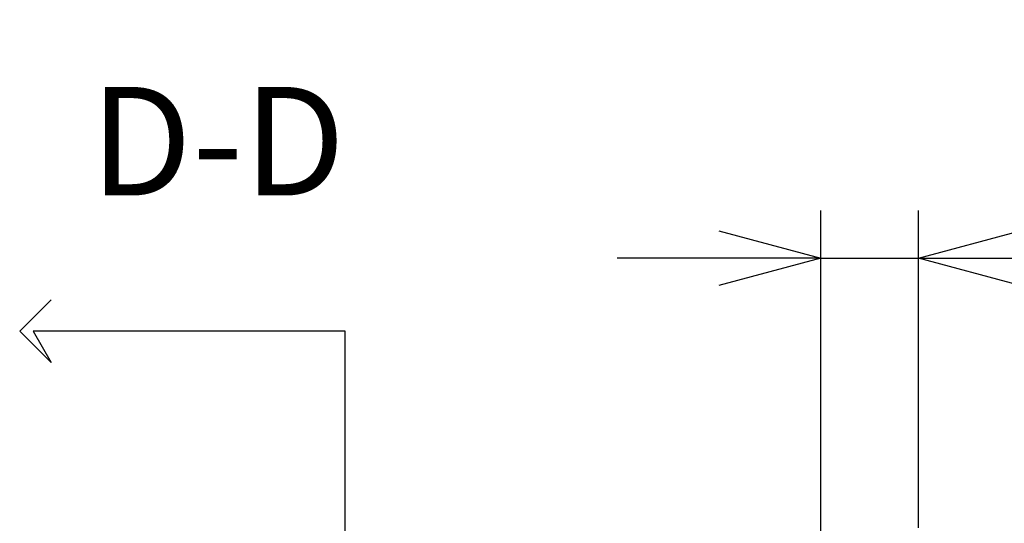
# Model space of a CAD drawing. Units: millimetres. Extents: x -21965 to 84952, y -58280 to 7880.
# Drawn here: x -4678 to -4315, y -54038 to -53852 of the extents above; entities that cross this region are included whole.
import ezdxf

# ---------------------------------------------------------------- set-up
doc = ezdxf.new("R2010")
doc.units = ezdxf.units.MM
doc.layers.get('0').update_dxf_attribs({"lineweight": 30})
doc.layers.get('Defpoints').update_dxf_attribs({"color": 4, "lineweight": 5})
doc.layers.add('_DIM', color=1, linetype='Continuous', lineweight=18)
doc.layers.add('Tekst', color=3, linetype='Continuous', lineweight=30)
doc.styles.get("Standard").update_dxf_attribs({"font": 'txt.shx'})
doc.dimstyles.new('ISO-25', dxfattribs={"dimscale": 25, "dimtxt": 2.5, "dimasz": 1.5, "dimexe": 0.7, "dimexo": 0.7, "dimtad": 1, "dimdec": 1, "dimtxsty": 'Standard', "dimblk": 'OPEN30', "dimcen": 2.5, "dimadec": 0, "dimazin": 0, "dimtfac": 1, "dimtdec": 1, "dimtmove": 0, "dimatfit": 3, "dimldrblk": 'DOT', "dimfxl": 1, "dimtfill": 1, "dimarcsym": 0})

# ---------------------------------------------------------------- blocks, each defined once
blk = doc.blocks.new('_Open30')
at = {"color": 0, "linetype": 'ByBlock', "lineweight": -2}
for p, q in [((-1, 0.2679), (0, 0)), ((0, 0), (-1, -0.2679)), ((0, 0), (-1, 0))]:
    blk.add_line(p, q, dxfattribs=at)
blk = doc.blocks.new('*D2901')
at = {"layer": '_DIM', "color": 0, "lineweight": -2, "transparency": 16777216}
for p, q in [((-4382.76, -54191.64), (-4382.76, -53922.61)), ((-4346.76, -54039.52), (-4346.76, -53922.61)), ((-4420.26, -53940.11), (-4457.76, -53940.11)), ((-4382.76, -53940.11), (-4346.76, -53940.11)), ((-4309.26, -53940.11), (-4136.34, -53940.11))]:
    blk.add_line(p, q, dxfattribs=at)
at = {"layer": 'Defpoints', "color": 0, "transparency": 16777216}
for p in [(-4346.76, -53940.11), (-4346.76, -54057.02), (-4382.76, -54209.14)]:
    blk.add_point(p, dxfattribs=at)
at = {"layer": '_DIM', "color": 0, "lineweight": -2, "transparency": 16777216, "xscale": 37.5, "yscale": 37.5, "zscale": 37.5}
blk.add_blockref('_Open30', (-4382.76, -53940.11), dxfattribs=at)
at = {"layer": '_DIM', "color": 0, "lineweight": -2, "transparency": 16777216, "xscale": 37.5, "yscale": 37.5, "zscale": 37.5, "rotation": 180}
blk.add_blockref('_Open30', (-4346.76, -53940.11), dxfattribs=at)
at = {"layer": '_DIM', "color": 0, "transparency": 16777216, "insert": (-4204.05, -53893.24), "char_height": 62.5, "attachment_point": 5, "bg_fill": 3, "box_fill_scale": 1.1, "bg_fill_color": 256, "bg_fill_true_color": 13158600, "bg_fill_transparency": 0}
blk.add_mtext('36', dxfattribs=at)
blk = doc.blocks.new('_Dot')
at = {"color": 0, "linetype": 'ByBlock', "lineweight": -2}
blk.add_line((-0.5, 0), (-1, 0), dxfattribs=at)
at = {"color": 0, "linetype": 'ByBlock', "const_width": 0.5}
blk.add_lwpolyline([(-0.25, 0, 1), (0.25, 0, 1)], format="xyb", close=True, dxfattribs=at)

msp = doc.modelspace()

# ---------------------------------------------------------------- linework, layer by layer
at = {"layer": 'Tekst'}
msp.add_lwpolyline([(-4666.377077, -54458.2443607), (-4677.9566899, -54446.6647478), (-4666.377077, -54435.0851348), (-4672.9566899, -54446.6647478), (-4557.9566899, -54446.6647478), (-4557.9566899, -53967.0235686), (-4672.9566899, -53967.0235686), (-4666.377077, -53978.6031816), (-4677.9566899, -53967.0235686), (-4666.377077, -53955.4439557)], dxfattribs=at)

# ---------------------------------------------------------------- texts
at = {"layer": 'Tekst', "insert": (-4557.9566899, -53917.0235686), "char_height": 40, "attachment_point": 9}
msp.add_mtext_dynamic_manual_height_columns('D-D', width=76.133578271, gutter_width=12.5, heights=[0], dxfattribs=at)

# ---------------------------------------------------------------- dimensions: what is measured, and where the dimension line sits
at = {"layer": '_DIM'}
dim = msp.add_linear_dim(base=(-4346.760104, -53940.1130305), p1=(-4382.760104, -54209.1363428), p2=(-4346.760104, -54057.0247662), dimstyle='ISO-25', dxfattribs=at)
dim.commit()
dim.dimension.update_dxf_attribs({"geometry": '*D2901', "text_midpoint": (-4204.0517707, -53893.2380305)})

doc.saveas('drawing.dxf')
